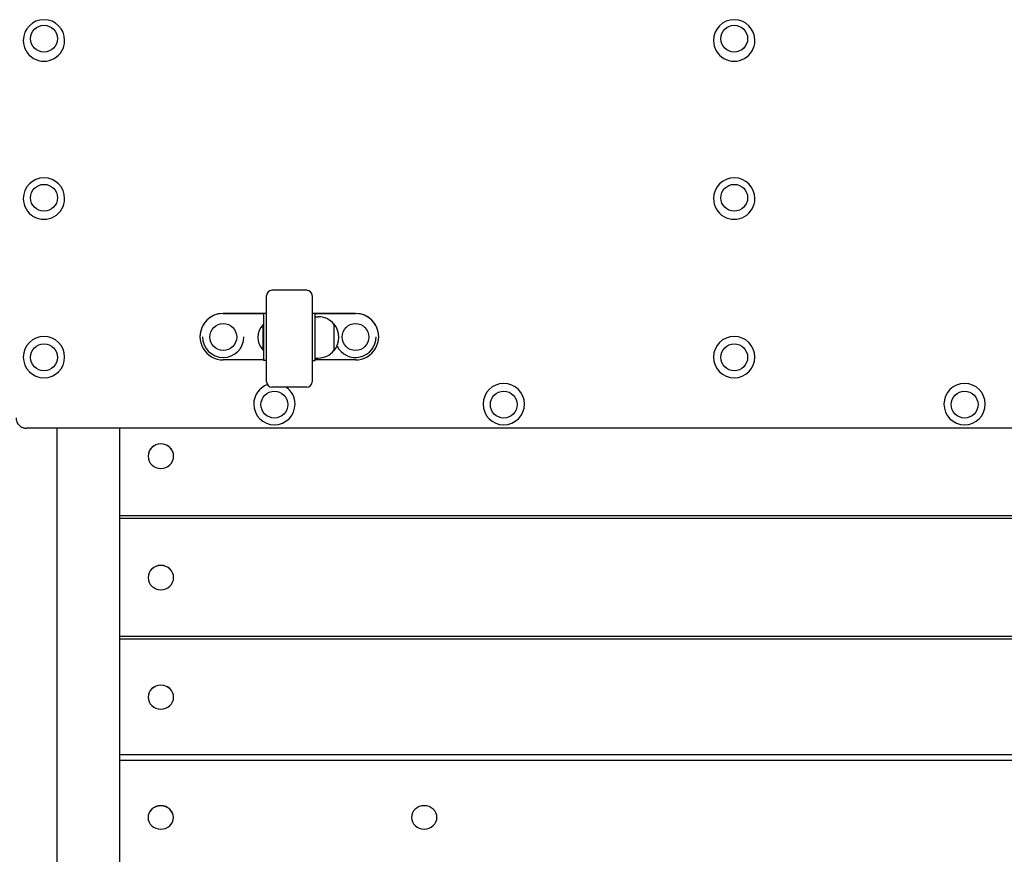
# Model space of a CAD drawing. Units: millimetres. Extents: x -3758 to 3758, y -4239 to 4700.
# Drawn here: x 450 to 1403, y -1931 to -1123 of the extents above; entities that cross this region are included whole.
import ezdxf

# ---------------------------------------------------------------- set-up
doc = ezdxf.new("R2010")
doc.units = ezdxf.units.MM
doc.header["$LTSCALE"] = 20
doc.layers.add('2d', color=230, linetype='Continuous')

msp = doc.modelspace()

# ---------------------------------------------------------------- linework, layer by layer
at = {"layer": '2d'}
for p, q in [((453.59, -1143.27), (453.59, -1142.97)), ((493.59, -1143.27), (493.59, -1142.97)), ((1121.59, -1143.27), (1121.59, -1142.97)), ((1161.59, -1143.27), (1161.59, -1142.97)), ((453.59, -1296.17), (453.59, -1296.05)), ((493.59, -1296.17), (493.59, -1296.05)), ((1121.59, -1296.17), (1121.59, -1296.05)), ((1161.59, -1296.17), (1161.59, -1296.05)), ((689.09, -1473.58), (689.09, -1389.86)), ((728.09, -1384.86), (694.09, -1384.86)), ((733.09, -1389.86), (733.09, -1473.58)), ((689.09, -1407.28), (647.09, -1407.28)), ((647.09, -1407.33), (686.09, -1407.33)), ((686.09, -1407.33), (686.09, -1452.93)), ((775.09, -1407.28), (733.09, -1407.28)), ((736.09, -1407.33), (775.09, -1407.33)), ((736.09, -1452.93), (736.09, -1407.33)), ((685.59, -1442.76), (685.59, -1418.11)), ((685.59, -1418.11), (686.09, -1418.11)), ((736.09, -1410.43), (738.89, -1410.43)), ((754.22, -1417.43), (754.22, -1443.43)), ((624.59, -1429.78), (624.59, -1429.83)), ((627.09, -1429.83), (627.09, -1429.87)), ((667.09, -1429.83), (667.09, -1429.87)), ((795.09, -1429.83), (795.09, -1429.87)), ((797.59, -1429.78), (797.59, -1429.83)), ((685.59, -1442.76), (686.09, -1442.76)), ((453.59, -1449.5), (453.59, -1449.55)), ((493.59, -1449.5), (493.59, -1449.55)), ((686.09, -1452.32), (647.09, -1452.32)), ((689.09, -1452.93), (686.09, -1452.93)), ((733.09, -1452.93), (736.09, -1452.93)), ((736.09, -1450.43), (738.89, -1450.43)), ((775.09, -1452.32), (736.09, -1452.32)), ((1121.59, -1449.5), (1121.59, -1449.55)), ((1161.59, -1449.5), (1161.59, -1449.55)), ((728.09, -1478.58), (694.09, -1478.58)), ((676.59, -1494.98), (676.59, -1495.06)), ((716.59, -1494.98), (716.59, -1495.06)), ((898.59, -1494.98), (898.59, -1495.06)), ((938.59, -1494.98), (938.59, -1495.06)), ((1344.59, -1494.98), (1344.59, -1495.06)), ((1384.59, -1494.98), (1384.59, -1495.06)), ((1826.59, -1518.4), (456.59, -1518.4)), ((486.29, -2707.12), (486.29, -1518.4)), ((546.59, -1518.4), (546.59, -2707.12)), ((574.42, -1545.46), (574.42, -1545.32)), ((599.07, -1545.46), (599.07, -1545.32)), ((1736.59, -1603.14), (546.59, -1603.14)), ((1736.59, -1605.84), (546.59, -1605.84)), ((574.42, -1662.97), (574.42, -1662.81)), ((599.07, -1662.97), (599.07, -1662.81)), ((1736.59, -1719.79), (546.59, -1719.79)), ((1736.59, -1722.49), (546.59, -1722.49)), ((574.42, -1778.67), (574.42, -1778.49)), ((599.07, -1778.67), (599.07, -1778.49)), ((1736.59, -1834.49), (546.59, -1834.49)), ((1736.59, -1840.01), (546.59, -1840.01)), ((574.27, -1895.17), (574.27, -1894.97)), ((598.92, -1895.17), (598.92, -1894.97))]:
    msp.add_line(p, q, dxfattribs=at)
for centre, radius, start, end in [((473.59, -1142.97), 20, 0, 180), ((1141.59, -1142.97), 20, 0, 180), ((473.59, -1296.05), 20, 0, 180), ((1141.59, -1296.05), 20, 0, 180), ((694.09, -1389.86), 5, 90, 180), ((728.09, -1389.86), 5, 0, 90), ((698.72, -1430.43), 18, 136.79849, 223.2015), ((738.89, -1430.43), 20, 39.97849, 90), ((739.02, -1430.43), 20, 319.4584, 40.5416), ((647.09, -1429.87), 20, 180, 0), ((775.09, -1429.87), 20, 206.48059, 0), ((738.89, -1430.43), 20, 270, 320.02151), ((473.59, -1449.55), 20, 180, 0), ((1141.59, -1449.55), 20, 180, 0), ((694.09, -1473.58), 5, 180, 270), ((728.09, -1473.58), 5, 270, 0), ((696.59, -1495.06), 20, 180, 0), ((918.59, -1495.06), 20, 180, 0), ((1364.59, -1495.06), 20, 180, 0)]:
    msp.add_arc(centre, radius, start, end, dxfattribs=at)
for centre, ratio in [((473.59, -1141.35), 0.994398), ((1141.59, -1141.35), 0.994398), ((473.59, -1295.36), 0.998977), ((1141.59, -1295.36), 0.998977), ((647.09, -1430.11), 0.999881), ((775.09, -1430.11), 0.999881), ((473.59, -1449.78), 0.999881), ((1141.59, -1449.78), 0.999881), ((696.59, -1495.48), 0.999622), ((918.59, -1495.48), 0.999622), ((1364.59, -1495.48), 0.999622)]:
    msp.add_ellipse(centre, major_axis=(-13, 0), ratio=ratio, dxfattribs=at)
for centre, major_axis, ratio, start_param, end_param in [((473.59, -1143.27), (-20, 0), 0.994398, 0, 3.141593), ((1141.59, -1143.27), (-20, 0), 0.994398, 0, 3.141593), ((473.59, -1296.17), (-20, 0), 0.998977, 0, 3.141593), ((1141.59, -1296.17), (-20, 0), 0.998977, 0, 3.141593), ((647.09, -1429.78), (-22.5, 0), 0.999879, 4.712389, 6.283185), ((647.09, -1429.83), (-22.5, 0), 0.999879, 4.712389, 7.853982), ((775.09, -1429.78), (22.5, 0), 0.999879, 0, 1.570796), ((775.09, -1429.83), (22.5, 0), 0.999879, 4.712389, 7.853982), ((473.59, -1449.5), (-20, 0), 0.999881, 4.712389, 6.283185), ((473.59, -1449.5), (-20, 0), 0.999881, 3.141593, 4.712389), ((1141.59, -1449.5), (-20, 0), 0.999881, 4.712389, 6.283185), ((1141.59, -1449.5), (-20, 0), 0.999881, 3.141593, 4.712389), ((696.59, -1494.98), (-20, 0), 0.999622, 5.058155, 6.283185), ((918.59, -1494.98), (-20, 0), 0.999622, 4.712389, 6.283185), ((918.59, -1494.98), (-20, 0), 0.999622, 3.141593, 4.712389), ((1364.59, -1494.98), (-20, 0), 0.999622, 4.712389, 6.283185), ((1364.59, -1494.98), (-20, 0), 0.999622, 3.141593, 4.712389), ((696.59, -1494.98), (-20, 0), 0.999622, 3.141593, 4.103268), ((586.74, -1545.32), (-12.32, 0), 0.963656, 4.712389, 6.283185), ((586.74, -1545.46), (-12.32, 0), 0.963656, 4.712389, 6.283185), ((586.74, -1545.32), (-12.32, 0), 0.963656, 3.141593, 4.712389), ((586.74, -1545.46), (-12.32, 0), 0.963656, 3.141593, 4.712389), ((586.74, -1545.46), (-12.32, 0), 0.963656, 0, 1.570796), ((586.74, -1545.46), (-12.32, 0), 0.963656, 1.570796, 3.141593), ((586.74, -1662.81), (-12.32, 0), 0.949593, 4.712389, 6.283185), ((586.74, -1662.97), (-12.32, 0), 0.949593, 4.712389, 6.283185), ((586.74, -1662.81), (-12.32, 0), 0.949593, 3.141593, 4.712389), ((586.74, -1662.97), (-12.32, 0), 0.949593, 3.141593, 4.712389), ((586.74, -1662.97), (-12.32, 0), 0.949593, 0, 1.570796), ((586.74, -1662.97), (-12.32, 0), 0.949593, 1.570796, 3.141593), ((586.74, -1778.49), (-12.32, 0), 0.933302, 4.712389, 6.283185), ((586.74, -1778.67), (-12.32, 0), 0.933302, 4.712389, 6.283185), ((586.74, -1778.49), (-12.32, 0), 0.933302, 3.141593, 4.712389), ((586.74, -1778.67), (-12.32, 0), 0.933302, 3.141593, 4.712389), ((586.74, -1778.67), (-12.32, 0), 0.933302, 0, 1.570796), ((586.74, -1778.67), (-12.32, 0), 0.933302, 1.570796, 3.141593), ((586.59, -1894.97), (-12.32, 0), 0.916023, 4.712389, 6.283185), ((586.59, -1895.17), (-12.32, 0), 0.916023, 4.712389, 6.283185), ((586.59, -1894.97), (-12.32, 0), 0.916023, 3.141593, 4.712389), ((586.59, -1895.17), (-12.32, 0), 0.916023, 3.141593, 4.712389), ((841.59, -1894.97), (-12.32, 0), 0.916023, 4.712389, 6.283185), ((841.59, -1894.97), (-12.32, 0), 0.916023, 3.141593, 4.712389), ((586.59, -1895.17), (-12.32, 0), 0.916023, 0, 1.570796), ((586.59, -1895.17), (-12.32, 0), 0.916023, 1.570796, 3.141593), ((841.59, -1894.97), (-12.32, 0), 0.916023, 0, 1.570796), ((841.59, -1894.97), (-12.32, 0), 0.916023, 1.570796, 3.141593)]:
    msp.add_ellipse(centre, major_axis=major_axis, ratio=ratio, start_param=start_param, end_param=end_param, dxfattribs=at)
msp.add_open_spline([(446.59, -1508.41), (446.59, -1509.07), (446.66, -1509.72), (446.85, -1510.67), (446.93, -1510.99), (447.12, -1511.62), (447.23, -1511.93), (447.6, -1512.84), (447.91, -1513.41), (448.45, -1514.22), (448.65, -1514.49), (449.07, -1515), (449.29, -1515.24), (449.98, -1515.93), (450.48, -1516.35), (451.3, -1516.89), (451.59, -1517.06), (452.16, -1517.37), (452.75, -1517.65), (453.36, -1517.87), (453.99, -1518.06), (454.31, -1518.14), (455.28, -1518.33), (455.93, -1518.4), (456.59, -1518.4)], degree=3, knots=[0, 0, 0, 0, 0.0019527, 0.0019527, 0.00292905, 0.00292905, 0.0039054, 0.0039054, 0.00585811, 0.00585811, 0.00683446, 0.00683446, 0.00781081, 0.00781081, 0.00976351, 0.00976351, 0.01073986, 0.01073986, 0.01171621, 0.01269256, 0.01269256, 0.01366892, 0.01366892, 0.01562162, 0.01562162, 0.01562162, 0.01562162], dxfattribs=at)

doc.saveas('drawing.dxf')
